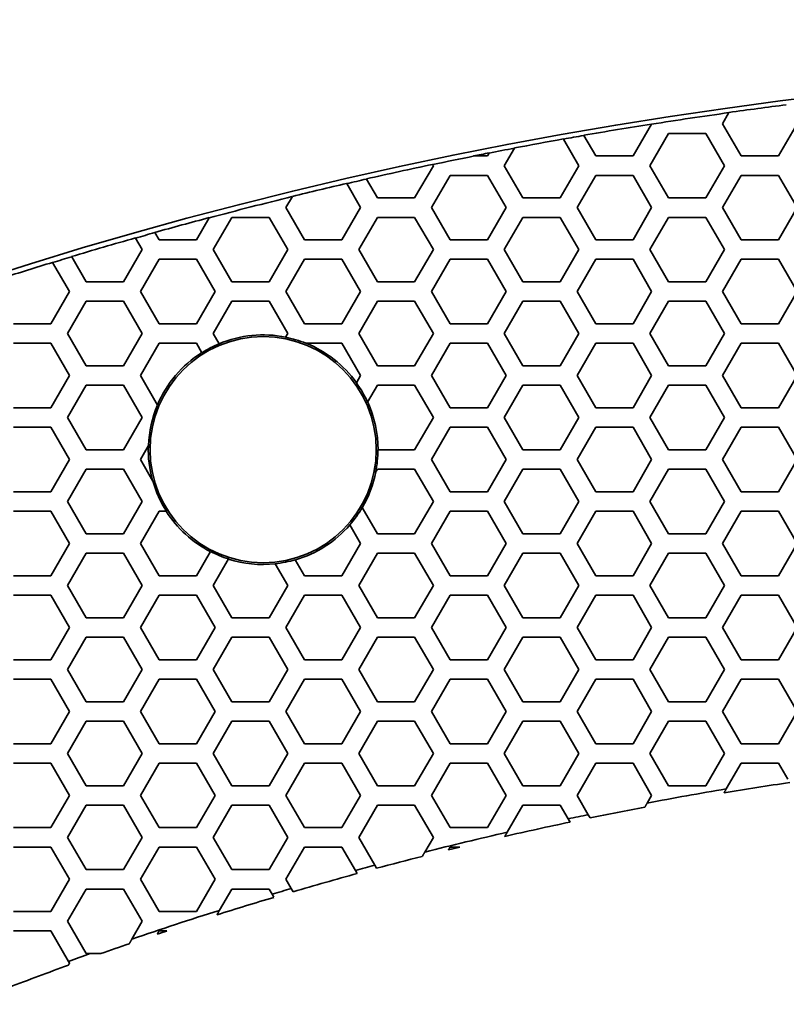
# Model space of a CAD drawing. Units: millimetres. Extents: x 14 to 1080, y -49 to 580.
# Drawn here: x 130 to 153, y 512 to 542 of the extents above; entities that cross this region are included whole.
import ezdxf

# ---------------------------------------------------------------- set-up
doc = ezdxf.new("R2010")
doc.units = ezdxf.units.MM
doc.header["$LTSCALE"] = 2
doc.layers.add('Dimension (ISO)', color=7, linetype='Continuous', lineweight=18)
doc.layers.add('Visible (ISO)', color=7, linetype='Continuous', lineweight=35)
doc.styles.add('Note Text (ISO)', font='arial.ttf')
doc.dimstyles.new('ISO FOR MARKETING', dxfattribs={"dimscale": 2, "dimtxt": 2.5, "dimasz": 2.5, "dimexe": 3.175, "dimexo": 2, "dimgap": 0.762, "dimtad": 1, "dimrnd": 1e-08, "dimdsep": 46, "dimtxsty": 'Note Text (ISO)', "dimcen": 0.09, "dimdle": 10, "dimclrd": 256, "dimclre": 256, "dimclrt": 256, "dimazin": 2, "dimtfac": 1.40208, "dimtdec": 1, "dimtmove": 0, "dimatfit": 3, "dimfxl": 1, "dimtolj": 1, "dimtzin": 0, "dimlwd": -1, "dimlwe": -1, "dimarcsym": 0})

# ---------------------------------------------------------------- blocks, each defined once
blk = doc.blocks.new('*D6')
at = {"layer": 'Defpoints', "color": 0, "transparency": 16777216}
for p in [(268.62, 499.212), (72.666, 309.13)]:
    blk.add_point(p, dxfattribs=at)
at = {"layer": 'Dimension (ISO)', "transparency": 16777216}
for p, q in [((268.62, 499.212), (308.611, 538.004)), ((76.255, 312.612), (265.031, 495.731))]:
    blk.add_line(p, q, dxfattribs=at)
for points in [[(264.451, 496.329), (265.612, 495.132), (268.62, 499.212)], [(75.675, 313.21), (76.835, 312.014), (72.666, 309.13)]]:
    blk.add_solid(points, dxfattribs=at)
at = {"layer": 'Dimension (ISO)', "transparency": 16777216, "insert": (281.192, 521.092), "char_height": 5, "attachment_point": 1, "rotation": 44.1284, "style": 'Note Text (ISO)'}
blk.add_mtext('\\A1;∅273 mm\\P∅10.75 in', dxfattribs=at)

msp = doc.modelspace()

# ---------------------------------------------------------------- linework, layer by layer
at = {"layer": 'Visible (ISO)'}
for p, q in [((151.473, 538.871), (151.67, 539.214)), ((151.67, 539.214), (151.674, 539.22)), ((149.268, 538.855), (148.701, 537.871)), ((149.272, 538.86), (149.268, 538.855)), ((152.05, 537.871), (151.473, 538.871)), ((153.782, 538.871), (153.205, 537.871)), ((147.179, 538.506), (147.176, 538.511)), ((147.546, 537.871), (147.179, 538.506)), ((149.22, 537.571), (149.798, 538.571)), ((149.798, 538.571), (150.952, 538.571)), ((150.952, 538.571), (151.53, 537.571)), ((146.547, 538.4), (146.55, 538.395)), ((146.55, 538.395), (147.026, 537.571)), ((143.795, 537.871), (143.769, 537.871)), ((144.197, 537.871), (143.795, 537.871)), ((144.249, 537.961), (144.197, 537.871)), ((144.252, 537.967), (144.249, 537.961)), ((144.716, 537.571), (145.029, 538.113)), ((145.029, 538.113), (145.033, 538.119)), ((148.701, 537.871), (147.546, 537.871)), ((153.205, 537.871), (152.05, 537.871)), ((142.522, 537.571), (141.944, 536.571)), ((142.499, 537.61), (142.502, 537.605)), ((142.502, 537.605), (142.522, 537.571)), ((145.294, 536.571), (144.716, 537.571)), ((147.026, 537.571), (146.448, 536.571)), ((149.798, 536.571), (149.22, 537.571)), ((151.53, 537.571), (150.952, 536.571)), ((142.465, 536.271), (143.042, 537.271)), ((143.042, 537.271), (144.197, 537.271)), ((144.197, 537.271), (144.774, 536.271)), ((146.969, 536.271), (147.546, 537.271)), ((147.546, 537.271), (148.701, 537.271)), ((148.701, 537.271), (149.278, 536.271)), ((151.473, 536.271), (152.05, 537.271)), ((152.05, 537.271), (153.205, 537.271)), ((153.205, 537.271), (153.782, 536.271)), ((139.837, 537.02), (139.84, 537.016)), ((139.84, 537.016), (140.27, 536.271)), ((140.452, 537.156), (140.449, 537.161)), ((140.79, 536.571), (140.452, 537.156)), ((137.961, 536.271), (138.159, 536.615)), ((138.159, 536.615), (138.163, 536.621)), ((141.944, 536.571), (140.79, 536.571)), ((146.448, 536.571), (145.294, 536.571)), ((150.952, 536.571), (149.798, 536.571)), ((138.538, 535.271), (137.961, 536.271)), ((140.27, 536.271), (139.693, 535.271)), ((143.042, 535.271), (142.465, 536.271)), ((144.774, 536.271), (144.197, 535.271)), ((147.546, 535.271), (146.969, 536.271)), ((149.278, 536.271), (148.701, 535.271)), ((152.05, 535.271), (151.473, 536.271)), ((153.782, 536.271), (153.205, 535.271)), ((135.584, 535.956), (135.189, 535.271)), ((135.588, 535.963), (135.584, 535.956)), ((135.708, 534.971), (136.286, 535.971)), ((136.286, 535.971), (137.44, 535.971)), ((137.44, 535.971), (138.018, 534.971)), ((140.212, 534.971), (140.79, 535.971)), ((140.79, 535.971), (141.944, 535.971)), ((141.944, 535.971), (142.522, 534.971)), ((144.716, 534.971), (145.294, 535.971)), ((145.294, 535.971), (146.448, 535.971)), ((146.448, 535.971), (147.026, 534.971)), ((149.22, 534.971), (149.798, 535.971)), ((149.798, 535.971), (150.952, 535.971)), ((150.952, 535.971), (151.53, 534.971)), ((133.903, 535.498), (133.9, 535.502)), ((134.034, 535.271), (133.903, 535.498)), ((133.304, 535.334), (133.307, 535.329)), ((133.307, 535.329), (133.514, 534.971)), ((135.189, 535.271), (134.034, 535.271)), ((139.693, 535.271), (138.538, 535.271)), ((144.197, 535.271), (143.042, 535.271)), ((148.701, 535.271), (147.546, 535.271)), ((153.205, 535.271), (152.05, 535.271)), ((133.514, 534.971), (132.936, 533.971)), ((136.286, 533.971), (135.708, 534.971)), ((138.018, 534.971), (137.44, 533.971)), ((140.79, 533.971), (140.212, 534.971)), ((142.522, 534.971), (141.944, 533.971)), ((145.294, 533.971), (144.716, 534.971)), ((147.026, 534.971), (146.448, 533.971)), ((149.798, 533.971), (149.22, 534.971)), ((151.53, 534.971), (150.952, 533.971)), ((130.739, 534.577), (130.742, 534.572)), ((130.742, 534.572), (131.262, 533.671)), ((131.331, 534.751), (131.329, 534.756)), ((131.782, 533.971), (131.331, 534.751)), ((133.457, 533.671), (134.034, 534.671)), ((134.034, 534.671), (135.189, 534.671)), ((135.189, 534.671), (135.766, 533.671)), ((137.961, 533.671), (138.538, 534.671)), ((138.538, 534.671), (139.693, 534.671)), ((139.693, 534.671), (140.27, 533.671)), ((142.465, 533.671), (143.042, 534.671)), ((143.042, 534.671), (144.197, 534.671)), ((144.197, 534.671), (144.774, 533.671)), ((146.969, 533.671), (147.546, 534.671)), ((147.546, 534.671), (148.701, 534.671)), ((148.701, 534.671), (149.278, 533.671)), ((151.473, 533.671), (152.05, 534.671)), ((152.05, 534.671), (153.205, 534.671)), ((153.205, 534.671), (153.782, 533.671)), ((132.936, 533.971), (131.782, 533.971)), ((137.44, 533.971), (136.286, 533.971)), ((141.944, 533.971), (140.79, 533.971)), ((146.448, 533.971), (145.294, 533.971)), ((150.952, 533.971), (149.798, 533.971)), ((131.262, 533.671), (130.685, 532.671)), ((134.034, 532.671), (133.457, 533.671)), ((135.766, 533.671), (135.189, 532.671)), ((138.538, 532.671), (137.961, 533.671)), ((140.27, 533.671), (139.693, 532.671)), ((143.042, 532.671), (142.465, 533.671)), ((144.774, 533.671), (144.197, 532.671)), ((147.546, 532.671), (146.969, 533.671)), ((149.278, 533.671), (148.701, 532.671)), ((152.05, 532.671), (151.473, 533.671)), ((153.782, 533.671), (153.205, 532.671)), ((131.204, 532.371), (131.782, 533.371)), ((131.782, 533.371), (132.936, 533.371)), ((132.936, 533.371), (133.514, 532.371)), ((135.708, 532.371), (136.286, 533.371)), ((136.286, 533.371), (137.44, 533.371)), ((137.44, 533.371), (138.018, 532.371)), ((140.212, 532.371), (140.79, 533.371)), ((140.79, 533.371), (141.944, 533.371)), ((141.944, 533.371), (142.522, 532.371)), ((144.716, 532.371), (145.294, 533.371)), ((145.294, 533.371), (146.448, 533.371)), ((146.448, 533.371), (147.026, 532.371)), ((149.22, 532.371), (149.798, 533.371)), ((149.798, 533.371), (150.952, 533.371)), ((150.952, 533.371), (151.53, 532.371)), ((130.685, 532.671), (129.53, 532.671)), ((135.189, 532.671), (134.034, 532.671)), ((139.693, 532.671), (138.538, 532.671)), ((144.197, 532.671), (143.042, 532.671)), ((148.701, 532.671), (147.546, 532.671)), ((153.205, 532.671), (152.05, 532.671)), ((129.53, 532.071), (130.685, 532.071)), ((130.685, 532.071), (131.262, 531.071)), ((131.782, 531.371), (131.204, 532.371)), ((133.514, 532.371), (132.936, 531.371)), ((133.457, 531.071), (134.034, 532.071)), ((134.034, 532.071), (135.189, 532.071)), ((135.189, 532.071), (135.359, 531.776)), ((135.892, 532.053), (135.708, 532.371)), ((138.018, 532.371), (137.952, 532.257)), ((138.575, 532.071), (139.693, 532.071)), ((139.693, 532.071), (140.27, 531.071)), ((140.79, 531.371), (140.212, 532.371)), ((142.522, 532.371), (141.944, 531.371)), ((142.465, 531.071), (143.042, 532.071)), ((143.042, 532.071), (144.197, 532.071)), ((144.197, 532.071), (144.774, 531.071)), ((145.294, 531.371), (144.716, 532.371)), ((147.026, 532.371), (146.448, 531.371)), ((146.969, 531.071), (147.546, 532.071)), ((147.546, 532.071), (148.701, 532.071)), ((148.701, 532.071), (149.278, 531.071)), ((149.798, 531.371), (149.22, 532.371)), ((151.53, 532.371), (150.952, 531.371)), ((151.473, 531.071), (152.05, 532.071)), ((152.05, 532.071), (153.205, 532.071)), ((153.205, 532.071), (153.782, 531.071)), ((132.936, 531.371), (131.782, 531.371)), ((141.944, 531.371), (140.79, 531.371)), ((146.448, 531.371), (145.294, 531.371)), ((150.952, 531.371), (149.798, 531.371)), ((131.262, 531.071), (130.685, 530.071)), ((133.985, 530.156), (133.457, 531.071)), ((140.27, 531.071), (140.14, 530.845)), ((143.042, 530.071), (142.465, 531.071)), ((144.774, 531.071), (144.197, 530.071)), ((147.546, 530.071), (146.969, 531.071)), ((149.278, 531.071), (148.701, 530.071)), ((152.05, 530.071), (151.473, 531.071)), ((153.782, 531.071), (153.205, 530.071)), ((131.204, 529.771), (131.782, 530.771)), ((131.782, 530.771), (132.936, 530.771)), ((132.936, 530.771), (133.514, 529.771)), ((140.487, 530.246), (140.79, 530.771)), ((140.79, 530.771), (141.944, 530.771)), ((141.944, 530.771), (142.522, 529.771)), ((144.716, 529.771), (145.294, 530.771)), ((145.294, 530.771), (146.448, 530.771)), ((146.448, 530.771), (147.026, 529.771)), ((149.22, 529.771), (149.798, 530.771)), ((149.798, 530.771), (150.952, 530.771)), ((150.952, 530.771), (151.53, 529.771)), ((130.685, 530.071), (129.53, 530.071)), ((144.197, 530.071), (143.042, 530.071)), ((148.701, 530.071), (147.546, 530.071)), ((153.205, 530.071), (152.05, 530.071)), ((131.782, 528.771), (131.204, 529.771)), ((133.514, 529.771), (132.936, 528.771)), ((142.522, 529.771), (141.944, 528.771)), ((145.294, 528.771), (144.716, 529.771)), ((147.026, 529.771), (146.448, 528.771)), ((149.798, 528.771), (149.22, 529.771)), ((151.53, 529.771), (150.952, 528.771)), ((129.53, 529.471), (130.685, 529.471)), ((130.685, 529.471), (131.262, 528.471)), ((142.465, 528.471), (143.042, 529.471)), ((143.042, 529.471), (144.197, 529.471)), ((144.197, 529.471), (144.774, 528.471)), ((146.969, 528.471), (147.546, 529.471)), ((147.546, 529.471), (148.701, 529.471)), ((148.701, 529.471), (149.278, 528.471)), ((151.473, 528.471), (152.05, 529.471)), ((152.05, 529.471), (153.205, 529.471)), ((153.205, 529.471), (153.782, 528.471)), ((132.936, 528.771), (131.782, 528.771)), ((133.457, 528.471), (133.708, 528.907)), ((141.944, 528.771), (140.806, 528.771)), ((146.448, 528.771), (145.294, 528.771)), ((150.952, 528.771), (149.798, 528.771)), ((131.262, 528.471), (130.685, 527.471)), ((133.841, 527.806), (133.457, 528.471)), ((143.042, 527.471), (142.465, 528.471)), ((144.774, 528.471), (144.197, 527.471)), ((147.546, 527.471), (146.969, 528.471)), ((149.278, 528.471), (148.701, 527.471)), ((152.05, 527.471), (151.473, 528.471)), ((153.782, 528.471), (153.205, 527.471)), ((131.204, 527.171), (131.782, 528.171)), ((131.782, 528.171), (132.936, 528.171)), ((132.936, 528.171), (133.514, 527.171)), ((140.737, 528.08), (140.79, 528.171)), ((140.79, 528.171), (141.944, 528.171)), ((141.944, 528.171), (142.522, 527.171)), ((144.716, 527.171), (145.294, 528.171)), ((145.294, 528.171), (146.448, 528.171)), ((146.448, 528.171), (147.026, 527.171)), ((149.22, 527.171), (149.798, 528.171)), ((149.798, 528.171), (150.952, 528.171)), ((150.952, 528.171), (151.53, 527.171)), ((130.685, 527.471), (129.53, 527.471)), ((144.197, 527.471), (143.042, 527.471)), ((148.701, 527.471), (147.546, 527.471)), ((153.205, 527.471), (152.05, 527.471)), ((131.782, 526.171), (131.204, 527.171)), ((133.514, 527.171), (132.936, 526.171)), ((140.79, 526.171), (140.32, 526.984)), ((142.522, 527.171), (141.944, 526.171)), ((145.294, 526.171), (144.716, 527.171)), ((147.026, 527.171), (146.448, 526.171)), ((149.798, 526.171), (149.22, 527.171)), ((151.53, 527.171), (150.952, 526.171)), ((129.53, 526.871), (130.685, 526.871)), ((130.685, 526.871), (131.262, 525.871)), ((133.457, 525.871), (134.034, 526.871)), ((134.034, 526.871), (134.26, 526.871)), ((142.465, 525.871), (143.042, 526.871)), ((143.042, 526.871), (144.197, 526.871)), ((144.197, 526.871), (144.774, 525.871)), ((146.969, 525.871), (147.546, 526.871)), ((147.546, 526.871), (148.701, 526.871)), ((148.701, 526.871), (149.278, 525.871)), ((151.473, 525.871), (152.05, 526.871)), ((152.05, 526.871), (153.205, 526.871)), ((153.205, 526.871), (153.782, 525.871)), ((139.937, 526.449), (140.27, 525.871)), ((132.936, 526.171), (131.782, 526.171)), ((141.944, 526.171), (140.79, 526.171)), ((146.448, 526.171), (145.294, 526.171)), ((150.952, 526.171), (149.798, 526.171)), ((131.262, 525.871), (130.685, 524.871)), ((134.034, 524.871), (133.457, 525.871)), ((140.27, 525.871), (139.693, 524.871)), ((143.042, 524.871), (142.465, 525.871)), ((144.774, 525.871), (144.197, 524.871)), ((147.546, 524.871), (146.969, 525.871)), ((149.278, 525.871), (148.701, 524.871)), ((152.05, 524.871), (151.473, 525.871)), ((153.782, 525.871), (153.205, 524.871)), ((131.204, 524.571), (131.782, 525.571)), ((131.782, 525.571), (132.936, 525.571)), ((132.936, 525.571), (133.514, 524.571)), ((135.623, 525.623), (135.189, 524.871)), ((135.708, 524.571), (136.182, 525.392)), ((138.538, 524.871), (138.251, 525.368)), ((140.212, 524.571), (140.79, 525.571)), ((140.79, 525.571), (141.944, 525.571)), ((141.944, 525.571), (142.522, 524.571)), ((144.716, 524.571), (145.294, 525.571)), ((145.294, 525.571), (146.448, 525.571)), ((146.448, 525.571), (147.026, 524.571)), ((149.22, 524.571), (149.798, 525.571)), ((149.798, 525.571), (150.952, 525.571)), ((150.952, 525.571), (151.53, 524.571)), ((137.628, 525.245), (138.018, 524.571)), ((130.685, 524.871), (129.53, 524.871)), ((135.189, 524.871), (134.034, 524.871)), ((139.693, 524.871), (138.538, 524.871)), ((144.197, 524.871), (143.042, 524.871)), ((148.701, 524.871), (147.546, 524.871)), ((153.205, 524.871), (152.05, 524.871)), ((131.782, 523.571), (131.204, 524.571)), ((133.514, 524.571), (132.936, 523.571)), ((136.286, 523.571), (135.708, 524.571)), ((138.018, 524.571), (137.44, 523.571)), ((140.79, 523.571), (140.212, 524.571)), ((142.522, 524.571), (141.944, 523.571)), ((145.294, 523.571), (144.716, 524.571)), ((147.026, 524.571), (146.448, 523.571)), ((149.798, 523.571), (149.22, 524.571)), ((151.53, 524.571), (150.952, 523.571)), ((129.53, 524.271), (130.685, 524.271)), ((130.685, 524.271), (131.262, 523.271)), ((133.457, 523.271), (134.034, 524.271)), ((134.034, 524.271), (135.189, 524.271)), ((135.189, 524.271), (135.766, 523.271)), ((137.961, 523.271), (138.538, 524.271)), ((138.538, 524.271), (139.693, 524.271)), ((139.693, 524.271), (140.27, 523.271)), ((142.465, 523.271), (143.042, 524.271)), ((143.042, 524.271), (144.197, 524.271)), ((144.197, 524.271), (144.774, 523.271)), ((146.969, 523.271), (147.546, 524.271)), ((147.546, 524.271), (148.701, 524.271)), ((148.701, 524.271), (149.278, 523.271)), ((151.473, 523.271), (152.05, 524.271)), ((152.05, 524.271), (153.205, 524.271)), ((153.205, 524.271), (153.782, 523.271)), ((132.936, 523.571), (131.782, 523.571)), ((137.44, 523.571), (136.286, 523.571)), ((141.944, 523.571), (140.79, 523.571)), ((146.448, 523.571), (145.294, 523.571)), ((150.952, 523.571), (149.798, 523.571)), ((131.262, 523.271), (130.685, 522.271)), ((134.034, 522.271), (133.457, 523.271)), ((135.766, 523.271), (135.189, 522.271)), ((138.538, 522.271), (137.961, 523.271)), ((140.27, 523.271), (139.693, 522.271)), ((143.042, 522.271), (142.465, 523.271)), ((144.774, 523.271), (144.197, 522.271)), ((147.546, 522.271), (146.969, 523.271)), ((149.278, 523.271), (148.701, 522.271)), ((152.05, 522.271), (151.473, 523.271)), ((153.782, 523.271), (153.205, 522.271)), ((131.204, 521.971), (131.782, 522.971)), ((131.782, 522.971), (132.936, 522.971)), ((132.936, 522.971), (133.514, 521.971)), ((135.708, 521.971), (136.286, 522.971)), ((136.286, 522.971), (137.44, 522.971)), ((137.44, 522.971), (138.018, 521.971)), ((140.212, 521.971), (140.79, 522.971)), ((140.79, 522.971), (141.944, 522.971)), ((141.944, 522.971), (142.522, 521.971)), ((144.716, 521.971), (145.294, 522.971)), ((145.294, 522.971), (146.448, 522.971)), ((146.448, 522.971), (147.026, 521.971)), ((149.22, 521.971), (149.798, 522.971)), ((149.798, 522.971), (150.952, 522.971)), ((150.952, 522.971), (151.53, 521.971)), ((130.685, 522.271), (129.53, 522.271)), ((135.189, 522.271), (134.034, 522.271)), ((139.693, 522.271), (138.538, 522.271)), ((144.197, 522.271), (143.042, 522.271)), ((148.701, 522.271), (147.546, 522.271)), ((153.205, 522.271), (152.05, 522.271)), ((131.782, 520.971), (131.204, 521.971)), ((133.514, 521.971), (132.936, 520.971)), ((136.286, 520.971), (135.708, 521.971)), ((138.018, 521.971), (137.44, 520.971)), ((140.79, 520.971), (140.212, 521.971)), ((142.522, 521.971), (141.944, 520.971)), ((145.294, 520.971), (144.716, 521.971)), ((147.026, 521.971), (146.448, 520.971)), ((149.798, 520.971), (149.22, 521.971)), ((151.53, 521.971), (150.952, 520.971)), ((129.53, 521.671), (130.685, 521.671)), ((130.685, 521.671), (131.262, 520.671)), ((133.457, 520.671), (134.034, 521.671)), ((134.034, 521.671), (135.189, 521.671)), ((135.189, 521.671), (135.766, 520.671)), ((137.961, 520.671), (138.538, 521.671)), ((138.538, 521.671), (139.693, 521.671)), ((139.693, 521.671), (140.27, 520.671)), ((142.465, 520.671), (143.042, 521.671)), ((143.042, 521.671), (144.197, 521.671)), ((144.197, 521.671), (144.774, 520.671)), ((146.969, 520.671), (147.546, 521.671)), ((147.546, 521.671), (148.701, 521.671)), ((148.701, 521.671), (149.278, 520.671)), ((151.473, 520.671), (152.05, 521.671)), ((152.05, 521.671), (153.205, 521.671)), ((153.205, 521.671), (153.782, 520.671)), ((132.936, 520.971), (131.782, 520.971)), ((137.44, 520.971), (136.286, 520.971)), ((141.944, 520.971), (140.79, 520.971)), ((146.448, 520.971), (145.294, 520.971)), ((150.952, 520.971), (149.798, 520.971)), ((131.262, 520.671), (130.685, 519.671)), ((134.034, 519.671), (133.457, 520.671)), ((135.766, 520.671), (135.189, 519.671)), ((138.538, 519.671), (137.961, 520.671)), ((140.27, 520.671), (139.693, 519.671)), ((143.042, 519.671), (142.465, 520.671)), ((144.774, 520.671), (144.197, 519.671)), ((147.546, 519.671), (146.969, 520.671)), ((149.278, 520.671), (148.701, 519.671)), ((152.05, 519.671), (151.473, 520.671)), ((153.782, 520.671), (153.205, 519.671)), ((131.204, 519.371), (131.782, 520.371)), ((131.782, 520.371), (132.936, 520.371)), ((132.936, 520.371), (133.514, 519.371)), ((135.708, 519.371), (136.286, 520.371)), ((136.286, 520.371), (137.44, 520.371)), ((137.44, 520.371), (138.018, 519.371)), ((140.212, 519.371), (140.79, 520.371)), ((140.79, 520.371), (141.944, 520.371)), ((141.944, 520.371), (142.522, 519.371)), ((144.716, 519.371), (145.294, 520.371)), ((145.294, 520.371), (146.448, 520.371)), ((146.448, 520.371), (147.026, 519.371)), ((149.22, 519.371), (149.798, 520.371)), ((149.798, 520.371), (150.952, 520.371)), ((150.952, 520.371), (151.53, 519.371)), ((130.685, 519.671), (129.53, 519.671)), ((135.189, 519.671), (134.034, 519.671)), ((139.693, 519.671), (138.538, 519.671)), ((144.197, 519.671), (143.042, 519.671)), ((148.701, 519.671), (147.546, 519.671)), ((153.205, 519.671), (152.05, 519.671)), ((131.782, 518.371), (131.204, 519.371)), ((133.514, 519.371), (132.936, 518.371)), ((136.286, 518.371), (135.708, 519.371)), ((138.018, 519.371), (137.44, 518.371)), ((140.79, 518.371), (140.212, 519.371)), ((142.522, 519.371), (141.944, 518.371)), ((145.294, 518.371), (144.716, 519.371)), ((147.026, 519.371), (146.448, 518.371)), ((149.798, 518.371), (149.22, 519.371)), ((151.53, 519.371), (150.952, 518.371)), ((129.53, 519.071), (130.685, 519.071)), ((130.685, 519.071), (131.262, 518.071)), ((133.457, 518.071), (134.034, 519.071)), ((134.034, 519.071), (135.189, 519.071)), ((135.189, 519.071), (135.766, 518.071)), ((137.961, 518.071), (138.538, 519.071)), ((138.538, 519.071), (139.693, 519.071)), ((139.693, 519.071), (140.27, 518.071)), ((142.465, 518.071), (143.042, 519.071)), ((143.042, 519.071), (144.197, 519.071)), ((144.197, 519.071), (144.774, 518.071)), ((146.969, 518.071), (147.546, 519.071)), ((147.546, 519.071), (148.701, 519.071)), ((148.701, 519.071), (149.278, 518.071)), ((151.587, 518.27), (152.05, 519.071)), ((152.05, 519.071), (153.205, 519.071)), ((153.205, 519.071), (153.493, 518.572)), ((132.936, 518.371), (131.782, 518.371)), ((137.44, 518.371), (136.286, 518.371)), ((141.944, 518.371), (140.79, 518.371)), ((146.448, 518.371), (145.294, 518.371)), ((150.952, 518.371), (149.798, 518.371)), ((131.262, 518.071), (130.685, 517.071)), ((134.034, 517.071), (133.457, 518.071)), ((135.766, 518.071), (135.189, 517.071)), ((138.538, 517.071), (137.961, 518.071)), ((140.27, 518.071), (139.693, 517.071)), ((143.042, 517.071), (142.465, 518.071)), ((144.774, 518.071), (144.197, 517.071)), ((147.314, 517.473), (146.969, 518.071)), ((149.278, 518.071), (149.141, 517.834)), ((131.204, 516.771), (131.782, 517.771)), ((131.782, 517.771), (132.936, 517.771)), ((132.936, 517.771), (133.514, 516.771)), ((135.708, 516.771), (136.286, 517.771)), ((136.286, 517.771), (137.44, 517.771)), ((137.44, 517.771), (138.018, 516.771)), ((140.212, 516.771), (140.79, 517.771)), ((140.79, 517.771), (141.944, 517.771)), ((141.944, 517.771), (142.522, 516.771)), ((144.807, 516.928), (145.294, 517.771)), ((145.294, 517.771), (146.448, 517.771)), ((146.448, 517.771), (146.695, 517.344)), ((147.371, 517.374), (147.314, 517.473)), ((146.695, 517.344), (146.752, 517.245)), ((130.685, 517.071), (129.53, 517.071)), ((135.189, 517.071), (134.034, 517.071)), ((139.693, 517.071), (138.538, 517.071)), ((144.197, 517.071), (143.042, 517.071)), ((131.782, 515.771), (131.204, 516.771)), ((133.514, 516.771), (132.936, 515.771)), ((136.286, 515.771), (135.708, 516.771)), ((138.018, 516.771), (137.44, 515.771)), ((140.709, 515.91), (140.212, 516.771)), ((142.522, 516.771), (142.257, 516.313)), ((129.53, 516.471), (130.685, 516.471)), ((130.685, 516.471), (131.262, 515.471)), ((133.457, 515.471), (134.034, 516.471)), ((134.034, 516.471), (135.189, 516.471)), ((135.189, 516.471), (135.766, 515.471)), ((137.961, 515.471), (138.538, 516.471)), ((138.538, 516.471), (139.693, 516.471)), ((139.693, 516.471), (140.11, 515.748)), ((140.766, 515.813), (140.709, 515.91)), ((132.936, 515.771), (131.782, 515.771)), ((137.44, 515.771), (136.286, 515.771)), ((140.11, 515.748), (140.166, 515.651)), ((131.262, 515.471), (130.685, 514.471)), ((134.034, 514.471), (133.457, 515.471)), ((135.766, 515.471), (135.189, 514.471)), ((138.125, 515.186), (137.961, 515.471)), ((131.204, 514.171), (131.782, 515.171)), ((131.782, 515.171), (132.936, 515.171)), ((132.936, 515.171), (133.514, 514.171)), ((135.904, 514.511), (136.286, 515.171)), ((136.286, 515.171), (137.44, 515.171)), ((137.44, 515.171), (137.533, 515.01)), ((137.533, 515.01), (137.589, 514.914)), ((138.181, 515.089), (138.125, 515.186)), ((130.685, 514.471), (129.53, 514.471)), ((135.189, 514.471), (134.034, 514.471)), ((131.782, 513.171), (131.204, 514.171)), ((133.514, 514.171), (133.196, 513.621)), ((129.53, 513.871), (130.685, 513.871)), ((130.685, 513.871), (131.229, 512.928)), ((131.906, 513.171), (131.782, 513.171)), ((131.229, 512.928), (131.262, 512.871))]:
    msp.add_line(p, q, dxfattribs=at)
for centre, radius in [((170.643, 404.171), 136.5), ((137.256, 528.776), 3.5)]:
    msp.add_circle(centre, radius, dxfattribs=at)
for centre, radius, start, end in [((170.643, 404.171), 136.374, 97.24532, 97.99571), ((170.643, 404.171), 136.369, 97.99743, 99.0179), ((170.643, 404.171), 136.374, 99.01612, 99.9086), ((170.643, 404.171), 136.369, 99.90779, 100.17625), ((170.643, 404.171), 136.374, 100.17704, 100.82428), ((170.643, 404.171), 136.369, 101.35438, 101.90914), ((170.643, 404.171), 136.374, 101.15825, 101.36534), ((170.643, 404.171), 136.369, 100.82619, 101.16018), ((170.643, 404.171), 136.374, 101.90986, 102.79165), ((170.643, 404.171), 136.374, 103.05535, 103.77879), ((170.643, 404.171), 136.369, 102.79096, 103.05468), ((170.643, 404.171), 136.369, 103.7809, 104.89741), ((170.643, 404.171), 136.374, 104.89522, 105.63015), ((170.643, 404.171), 136.369, 105.62959, 105.88992), ((170.643, 404.171), 136.374, 105.89048, 106.75528), ((170.643, 404.171), 136.374, 107.01411, 107.69288), ((170.643, 404.171), 136.369, 106.75476, 107.0136), ((137.256, 528.776), 3.555, 78.666, 112.6029), ((137.256, 528.776), 3.55, 68.1766, 78.6946), ((137.256, 528.776), 3.555, 35.7053, 67.9667), ((137.256, 528.776), 3.555, 122.2937, 157.0545), ((137.256, 528.776), 3.55, 112.592, 122.297), ((137.256, 528.776), 3.55, 24.4754, 35.6671), ((137.256, 528.776), 3.555, 359.9286, 24.5357), ((137.256, 528.776), 3.55, 157.1184, 177.8827), ((137.256, 528.776), 3.555, 178.0419, 195.5196), ((137.256, 528.776), 3.55, 348.6926, 359.9285), ((137.256, 528.776), 3.55, 195.8509, 212.4432), ((137.256, 528.776), 3.555, 329.6412, 348.9406), ((137.256, 528.776), 3.55, 319.0433, 329.6893), ((137.256, 528.776), 3.555, 212.3895, 242.6141), ((137.256, 528.776), 3.555, 286.3051, 319.0141), ((137.256, 528.776), 3.55, 242.6179, 252.3974), ((137.256, 528.776), 3.555, 252.3788, 276.0662), ((137.256, 528.776), 3.55, 276.0287, 286.2845), ((170.643, 404.171), 115.57, 98.50481, 99.52601), ((170.643, 404.171), 115.679, 99.4817, 100.71233), ((170.643, 404.171), 115.679, 101.63488, 101.94802), ((170.643, 404.171), 115.57, 100.75861, 101.61703), ((170.643, 404.171), 115.57, 101.9305, 102.95569), ((170.643, 404.171), 115.679, 102.9057, 104.20467), ((170.643, 404.171), 115.57, 103.66304, 103.84272), ((170.643, 404.171), 115.679, 104.9969, 105.30435), ((170.643, 404.171), 115.57, 104.25699, 104.98249), ((170.643, 404.171), 115.57, 105.29025, 106.31303), ((170.643, 404.171), 115.679, 106.32611, 106.63206), ((170.643, 404.171), 115.57, 106.61928, 107.53461), ((170.643, 404.171), 115.679, 107.47596, 108.88782), ((170.643, 404.171), 115.57, 108.34026, 108.49811), ((170.643, 404.171), 115.57, 108.94946, 109.41293), ((170.643, 404.171), 115.679, 109.56477, 109.92084), ((170.643, 404.171), 115.57, 109.94073, 110.91687)]:
    msp.add_arc(centre, radius, start, end, dxfattribs=at)
for points, weights in [([(151.517, 518.148), (151.552, 518.209), (151.587, 518.27)], [1, 1.00000018528, 1]), ([(149.141, 517.834), (149.105, 517.772), (149.07, 517.71)], [1, 1.00000018916, 1]), ([(144.733, 516.8), (144.77, 516.864), (144.807, 516.928)], [1, 1.00000020855, 1]), ([(142.257, 516.313), (142.219, 516.248), (142.182, 516.182)], [1, 1.00000021444, 1]), ([(142.992, 516.385), (143.017, 516.428), (143.042, 516.471)], [1, 1.00000014108, 1.00000009534]), ([(143.042, 516.471), (143.193, 516.471), (143.344, 516.471)], [1.00000086592, 1.00000128758, 1]), ([(135.824, 514.372), (135.864, 514.441), (135.904, 514.511)], [1, 1.00000024138, 1]), ([(133.976, 513.771), (134.005, 513.821), (134.034, 513.871)], [1, 1.00000017626, 1.0000001021]), ([(134.034, 513.871), (134.156, 513.871), (134.278, 513.871)], [1.00000045248, 1.0000007831, 1]), ([(133.196, 513.621), (133.155, 513.55), (133.114, 513.478)], [1, 1.00000025578, 1]), ([(132.231, 513.171), (132.068, 513.171), (131.906, 513.171)], [1, 1.00000098787, 1]), ([(131.262, 512.871), (131.245, 512.842), (131.228, 512.813)], [1.00000012755, 1.00000010648, 1])]:
    msp.add_rational_spline(points, weights, degree=2, dxfattribs=at)

# ---------------------------------------------------------------- dimensions: what is measured, and where the dimension line sits
at = {"layer": 'Dimension (ISO)'}
dim = msp.add_diameter_dim_2p(p1=(72.666, 309.13), p2=(268.62, 499.212), text='<> mm\\X∅10.75 in', dimstyle='ISO FOR MARKETING', override={"dimgap": 0.762, "dimdec": 2, "dimlfac": 1, "dimpost": '', "dimtol": 0, "dimlim": 0, "dimtp": 0, "dimtm": 0, "dimtdec": 1, "dimatfit": 2, "dimtvp": -0.25}, dxfattribs=at)
dim.commit()
dim.dimension.update_dxf_attribs({"geometry": '*D6', "text_midpoint": (296.775, 526.522), "dimtype": 163})

doc.saveas('drawing.dxf')
